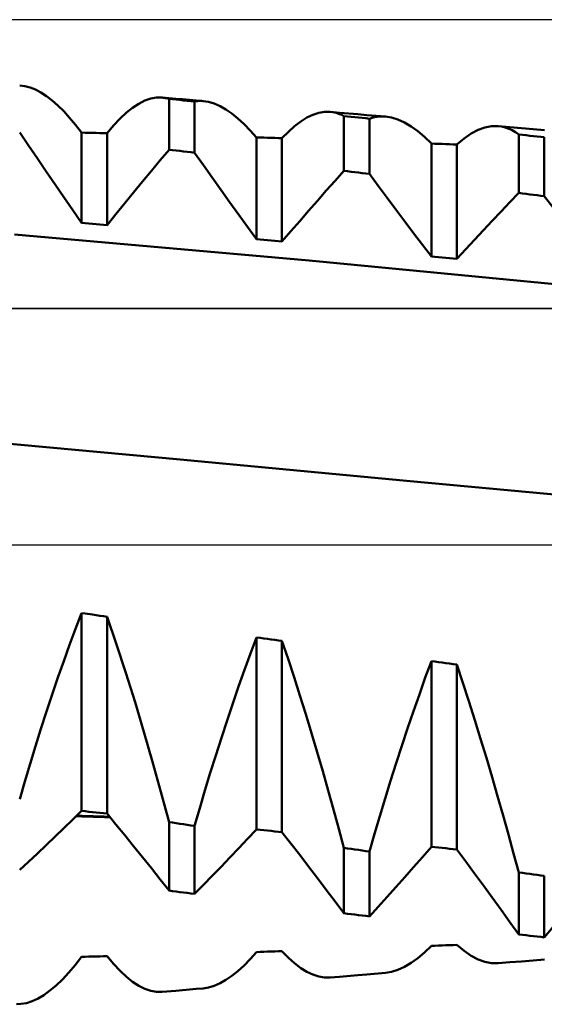
# Model space of a CAD drawing. Units: millimetres. Extents: x -53.1 to 42.9, y -35.2 to 50.1.
# Drawn here: x 12.5 to 14.7, y -2 to 2.2 of the extents above; entities that cross this region are included whole.
import ezdxf

# ---------------------------------------------------------------- set-up
doc = ezdxf.new("R2010")
doc.units = ezdxf.units.MM
doc.header["$LTSCALE"] = 5.05
doc.linetypes.add('LONGDASH_DASH', pattern=[0.85, 0.4, -0.2, 0.05, -0.2])
for name, color, linetype in [('1', 4, 'CONTINUOUS'), ('4', 2, 'LONGDASH_DASH'), ('CUT', 1, 'CONTINUOUS'), ('NOCUT', 7, 'CONTINUOUS'), ('SK4', 2, 'LONGDASH_DASH')]:
    doc.layers.add(name, color=color, linetype=linetype)

msp = doc.modelspace()

# ---------------------------------------------------------------- linework, layer by layer
at = {"layer": '1', "color": 4, "linetype": 'CONTINUOUS', "lineweight": 50}
for p, q in [((12.5066, 1.9656), (12.4845, 1.9684)), ((12.5291, 1.9597), (12.5066, 1.9656)), ((12.5521, 1.9504), (12.5291, 1.9597)), ((12.5755, 1.938), (12.5521, 1.9504)), ((12.5994, 1.9224), (12.5755, 1.938)), ((12.6237, 1.9037), (12.5994, 1.9224)), ((12.6483, 1.882), (12.6237, 1.9037)), ((12.9952, 1.8901), (13.0211, 1.903)), ((13.0211, 1.903), (13.0465, 1.9117)), ((13.0465, 1.9117), (13.0713, 1.9161)), ((13.0713, 1.9161), (13.0956, 1.9162)), ((13.1005, 1.9156), (13.0956, 1.9162)), ((13.154, 1.9112), (13.0956, 1.9162)), ((13.1055, 1.9149), (13.1005, 1.9156)), ((13.1104, 1.9141), (13.1055, 1.9149)), ((13.1153, 1.913), (13.1104, 1.9141)), ((13.1202, 1.9117), (13.1153, 1.913)), ((13.125, 1.9103), (13.1202, 1.9117)), ((13.1406, 1.9088), (13.125, 1.9103)), ((13.125, 1.6929), (13.125, 1.9103)), ((13.1563, 1.9073), (13.1406, 1.9088)), ((13.1833, 1.9087), (13.154, 1.9112)), ((13.1719, 1.9059), (13.1563, 1.9073)), ((13.1876, 1.9044), (13.1719, 1.9059)), ((13.2125, 1.9062), (13.1833, 1.9087)), ((13.2032, 1.9029), (13.1876, 1.9044)), ((13.2189, 1.9014), (13.2032, 1.9029)), ((13.2418, 1.9037), (13.2125, 1.9062)), ((13.2345, 1.8999), (13.2189, 1.9014)), ((13.2345, 1.8999), (13.2405, 1.9008)), ((13.2345, 1.68), (13.2345, 1.8999)), ((13.2405, 1.9008), (13.2465, 1.9013)), ((13.271, 1.9012), (13.2418, 1.9037)), ((13.2465, 1.9013), (13.2526, 1.9017)), ((13.2526, 1.9017), (13.2587, 1.9018)), ((13.2648, 1.9016), (13.2587, 1.9018)), ((13.271, 1.9012), (13.2648, 1.9016)), ((13.2947, 1.8974), (13.271, 1.9012)), ((12.6733, 1.8573), (12.6483, 1.882)), ((12.6986, 1.8297), (12.6733, 1.8573)), ((12.9421, 1.8516), (12.9689, 1.8729)), ((12.9689, 1.8729), (12.9952, 1.8901)), ((13.319, 1.8902), (13.2947, 1.8974)), ((13.3437, 1.8794), (13.319, 1.8902)), ((13.3689, 1.8653), (13.3437, 1.8794)), ((13.3944, 1.8478), (13.3689, 1.8653)), ((12.7241, 1.7992), (12.6986, 1.8297)), ((12.8874, 1.7968), (12.9149, 1.8262)), ((12.9149, 1.8262), (12.9421, 1.8516)), ((13.4203, 1.827), (13.3944, 1.8478)), ((13.4466, 1.8029), (13.4203, 1.827)), ((13.6901, 1.8141), (13.7162, 1.8303)), ((13.7162, 1.8303), (13.742, 1.8426)), ((13.742, 1.8426), (13.7673, 1.8507)), ((13.7673, 1.8507), (13.7921, 1.8548)), ((13.7921, 1.8548), (13.8164, 1.8548)), ((13.8264, 1.8536), (13.8164, 1.8548)), ((13.8558, 1.8515), (13.8164, 1.8548)), ((13.8363, 1.8517), (13.8264, 1.8536)), ((13.8461, 1.849), (13.8363, 1.8517)), ((13.8558, 1.8457), (13.8461, 1.849)), ((13.9346, 1.8448), (13.8558, 1.8515)), ((13.8655, 1.8417), (13.8558, 1.8457)), ((13.875, 1.8369), (13.8655, 1.8417)), ((13.8906, 1.8353), (13.875, 1.8369)), ((13.875, 1.6026), (13.875, 1.8369)), ((13.9063, 1.8337), (13.8906, 1.8353)), ((13.9219, 1.8321), (13.9063, 1.8337)), ((13.9376, 1.8305), (13.9219, 1.8321)), ((13.974, 1.8414), (13.9346, 1.8448)), ((13.9532, 1.8289), (13.9376, 1.8305)), ((13.9689, 1.8273), (13.9532, 1.8289)), ((13.9845, 1.8257), (13.9689, 1.8273)), ((14.0528, 1.8348), (13.974, 1.8414)), ((13.9845, 1.8257), (13.9956, 1.8293)), ((13.9845, 1.589), (13.9845, 1.8257)), ((13.9956, 1.8293), (14.0068, 1.8321)), ((14.0068, 1.8321), (14.0181, 1.834)), ((14.0181, 1.834), (14.0295, 1.8351)), ((14.0295, 1.8351), (14.0411, 1.8353)), ((14.0528, 1.8348), (14.0411, 1.8353)), ((14.0795, 1.8304), (14.0528, 1.8348)), ((14.1068, 1.8219), (14.0795, 1.8304)), ((14.1346, 1.8093), (14.1068, 1.8219)), ((12.75, 1.766), (12.7241, 1.7992)), ((12.8595, 1.7634), (12.8874, 1.7968)), ((13.4731, 1.7758), (13.4466, 1.8029)), ((13.5, 1.7455), (13.4731, 1.7758)), ((13.6367, 1.7699), (13.6635, 1.794)), ((13.6635, 1.794), (13.6901, 1.8141)), ((14.1629, 1.7926), (14.1346, 1.8093)), ((14.1915, 1.772), (14.1629, 1.7926)), ((14.4205, 1.7616), (14.4503, 1.7775)), ((14.4503, 1.7775), (14.4797, 1.7881)), ((14.4797, 1.7881), (14.5085, 1.7936)), ((14.5085, 1.7936), (14.5367, 1.7939)), ((14.5519, 1.7918), (14.5367, 1.7939)), ((14.5865, 1.7897), (14.5367, 1.7939)), ((14.5669, 1.7881), (14.5519, 1.7918)), ((14.5817, 1.7829), (14.5669, 1.7881)), ((14.5964, 1.7762), (14.5817, 1.7829)), ((14.6362, 1.7855), (14.5865, 1.7897)), ((14.6108, 1.7678), (14.5964, 1.7762)), ((14.686, 1.7813), (14.6362, 1.7855)), ((14.7357, 1.7771), (14.686, 1.7813)), ((12.5224, 1.7103), (12.4845, 1.7662)), ((12.7656, 1.7656), (12.75, 1.766)), ((12.75, 1.3797), (12.75, 1.766)), ((12.7813, 1.7652), (12.7656, 1.7656)), ((12.7969, 1.7649), (12.7813, 1.7652)), ((12.8126, 1.7645), (12.7969, 1.7649)), ((12.8282, 1.7641), (12.8126, 1.7645)), ((12.8439, 1.7637), (12.8282, 1.7641)), ((12.8595, 1.7634), (12.8439, 1.7637)), ((12.8595, 1.3697), (12.8595, 1.7634)), ((13.5156, 1.745), (13.5, 1.7455)), ((13.5, 1.3096), (13.5, 1.7455)), ((13.5313, 1.7445), (13.5156, 1.745)), ((13.5469, 1.744), (13.5313, 1.7445)), ((13.5626, 1.7435), (13.5469, 1.744)), ((13.5782, 1.743), (13.5626, 1.7435)), ((13.5939, 1.7425), (13.5782, 1.743)), ((13.6095, 1.742), (13.5939, 1.7425)), ((13.6095, 1.742), (13.6367, 1.7699)), ((13.6095, 1.2991), (13.6095, 1.742)), ((14.2206, 1.7475), (14.1915, 1.772)), ((14.25, 1.7192), (14.2206, 1.7475)), ((14.3595, 1.7149), (14.3902, 1.7408)), ((14.3902, 1.7408), (14.4205, 1.7616)), ((14.625, 1.7579), (14.6108, 1.7678)), ((14.6406, 1.7562), (14.625, 1.7579)), ((14.625, 1.5076), (14.625, 1.7579)), ((14.6563, 1.7545), (14.6406, 1.7562)), ((14.6719, 1.7528), (14.6563, 1.7545)), ((14.6876, 1.7511), (14.6719, 1.7528)), ((14.7032, 1.7494), (14.6876, 1.7511)), ((14.7189, 1.7477), (14.7032, 1.7494)), ((14.7345, 1.7459), (14.7189, 1.7477)), ((14.7345, 1.4934), (14.7345, 1.7459)), ((12.5603, 1.6546), (12.5224, 1.7103)), ((13.0871, 1.6475), (13.125, 1.6929)), ((13.1406, 1.691), (13.125, 1.6929)), ((13.1563, 1.6892), (13.1406, 1.691)), ((13.1719, 1.6874), (13.1563, 1.6892)), ((14.2656, 1.7186), (14.25, 1.7192)), ((14.25, 1.2358), (14.25, 1.7192)), ((14.2813, 1.7179), (14.2656, 1.7186)), ((14.2969, 1.7173), (14.2813, 1.7179)), ((14.3126, 1.7167), (14.2969, 1.7173)), ((14.3282, 1.7161), (14.3126, 1.7167)), ((14.3439, 1.7155), (14.3282, 1.7161)), ((14.3595, 1.7149), (14.3439, 1.7155)), ((14.3595, 1.2247), (14.3595, 1.7149)), ((12.5982, 1.5992), (12.5603, 1.6546)), ((13.0492, 1.6019), (13.0871, 1.6475)), ((13.1876, 1.6855), (13.1719, 1.6874)), ((13.2032, 1.6837), (13.1876, 1.6855)), ((13.2189, 1.6818), (13.2032, 1.6837)), ((13.2345, 1.68), (13.2189, 1.6818)), ((13.2724, 1.6264), (13.2345, 1.68)), ((13.3103, 1.573), (13.2724, 1.6264)), ((12.6362, 1.544), (12.5982, 1.5992)), ((13.0113, 1.556), (13.0492, 1.6019)), ((13.3482, 1.5198), (13.3103, 1.573)), ((13.8371, 1.5601), (13.875, 1.6026)), ((13.8906, 1.6006), (13.875, 1.6026)), ((13.9063, 1.5987), (13.8906, 1.6006)), ((13.9219, 1.5968), (13.9063, 1.5987)), ((13.9376, 1.5948), (13.9219, 1.5968)), ((13.9532, 1.5929), (13.9376, 1.5948)), ((13.9689, 1.5909), (13.9532, 1.5929)), ((13.9845, 1.589), (13.9689, 1.5909)), ((14.0224, 1.5378), (13.9845, 1.589)), ((12.6741, 1.489), (12.6362, 1.544)), ((12.9733, 1.5099), (13.0113, 1.556)), ((13.3862, 1.4669), (13.3482, 1.5198)), ((13.7992, 1.5173), (13.8371, 1.5601)), ((14.0603, 1.4868), (14.0224, 1.5378)), ((12.712, 1.4342), (12.6741, 1.489)), ((12.9354, 1.4634), (12.9733, 1.5099)), ((13.7613, 1.4742), (13.7992, 1.5173)), ((14.0982, 1.4361), (14.0603, 1.4868)), ((14.5871, 1.4681), (14.625, 1.5076)), ((14.6406, 1.5056), (14.625, 1.5076)), ((14.6563, 1.5036), (14.6406, 1.5056)), ((14.6719, 1.5015), (14.6563, 1.5036)), ((14.6876, 1.4995), (14.6719, 1.5015)), ((14.7032, 1.4975), (14.6876, 1.4995)), ((14.7189, 1.4954), (14.7032, 1.4975)), ((14.7345, 1.4934), (14.7189, 1.4954)), ((14.7724, 1.4447), (14.7345, 1.4934)), ((12.8974, 1.4167), (12.9354, 1.4634)), ((13.4241, 1.4142), (13.3862, 1.4669)), ((13.7233, 1.4309), (13.7613, 1.4742)), ((14.1362, 1.3856), (14.0982, 1.4361)), ((14.5492, 1.4283), (14.5871, 1.4681)), ((12.75, 1.3797), (12.712, 1.4342)), ((12.8595, 1.3697), (12.8974, 1.4167)), ((13.462, 1.3618), (13.4241, 1.4142)), ((13.6854, 1.3872), (13.7233, 1.4309)), ((14.5113, 1.3882), (14.5492, 1.4283)), ((12.7656, 1.3783), (12.75, 1.3797)), ((12.7813, 1.3768), (12.7656, 1.3783)), ((12.7969, 1.3754), (12.7813, 1.3768)), ((12.8126, 1.374), (12.7969, 1.3754)), ((12.8282, 1.3726), (12.8126, 1.374)), ((12.8439, 1.3711), (12.8282, 1.3726)), ((12.8595, 1.3697), (12.8439, 1.3711)), ((13.5, 1.3096), (13.462, 1.3618)), ((13.6474, 1.3433), (13.6854, 1.3872)), ((14.1741, 1.3354), (14.1362, 1.3856)), ((14.4733, 1.3478), (14.5113, 1.3882)), ((13.7259, 1.2178), (12.463, 1.3292)), ((13.5156, 1.3081), (13.5, 1.3096)), ((13.5313, 1.3066), (13.5156, 1.3081)), ((13.6095, 1.2991), (13.6474, 1.3433)), ((14.212, 1.2855), (14.1741, 1.3354)), ((14.4354, 1.3071), (14.4733, 1.3478)), ((13.5469, 1.3051), (13.5313, 1.3066)), ((13.5626, 1.3036), (13.5469, 1.3051)), ((13.5782, 1.3021), (13.5626, 1.3036)), ((13.6095, 1.2991), (13.5782, 1.3021)), ((14.25, 1.2358), (14.212, 1.2855)), ((14.3595, 1.2247), (14.3974, 1.266)), ((14.3974, 1.266), (14.4354, 1.3071)), ((14.2656, 1.2342), (14.25, 1.2358)), ((14.2813, 1.2326), (14.2656, 1.2342)), ((14.2969, 1.2311), (14.2813, 1.2326)), ((14.3126, 1.2295), (14.2969, 1.2311)), ((14.3282, 1.2279), (14.3126, 1.2295)), ((14.3595, 1.2247), (14.3282, 1.2279)), ((14.9889, 1.0963), (13.7259, 1.2178)), ((13.1727, 0.3649), (12.1863, 0.4563)), ((14.159, 0.2728), (13.1727, 0.3649)), ((15.1453, 0.1801), (14.159, 0.2728)), ((12.7241, -0.3603), (12.75, -0.2931)), ((12.7656, -0.2953), (12.75, -0.2931)), ((12.75, -1.1406), (12.75, -0.2931)), ((12.7969, -0.2997), (12.7656, -0.2953)), ((12.8126, -0.3019), (12.7969, -0.2997)), ((12.8282, -0.3041), (12.8126, -0.3019)), ((12.8439, -0.3063), (12.8282, -0.3041)), ((12.8595, -0.3085), (12.8439, -0.3063)), ((12.9002, -0.4273), (12.8595, -0.3085)), ((12.8595, -1.1526), (12.8595, -0.3085)), ((12.6986, -0.4287), (12.7241, -0.3603)), ((13.4741, -0.4664), (13.5, -0.3974)), ((13.5156, -0.3996), (13.5, -0.3974)), ((13.5, -1.2205), (13.5, -0.3974)), ((13.5313, -0.4017), (13.5156, -0.3996)), ((13.5469, -0.4039), (13.5313, -0.4017)), ((13.5626, -0.406), (13.5469, -0.4039)), ((13.5782, -0.4081), (13.5626, -0.406)), ((13.5939, -0.4103), (13.5782, -0.4081)), ((13.6095, -0.4124), (13.5939, -0.4103)), ((13.6355, -0.4892), (13.6095, -0.4124)), ((13.6095, -1.2317), (13.6095, -0.4124)), ((12.6733, -0.4985), (12.6986, -0.4287)), ((12.9401, -0.5494), (12.9002, -0.4273)), ((12.6483, -0.5695), (12.6733, -0.4985)), ((13.4486, -0.5366), (13.4741, -0.4664)), ((13.6611, -0.5673), (13.6355, -0.4892)), ((14.2241, -0.5697), (14.25, -0.4991)), ((14.2656, -0.5012), (14.25, -0.4991)), ((14.25, -1.2952), (14.25, -0.4991)), ((14.2813, -0.5033), (14.2656, -0.5012)), ((14.2969, -0.5053), (14.2813, -0.5033)), ((14.3126, -0.5074), (14.2969, -0.5053)), ((13.4233, -0.608), (13.4486, -0.5366)), ((14.3282, -0.5095), (14.3126, -0.5074)), ((14.3439, -0.5116), (14.3282, -0.5095)), ((14.3595, -0.5137), (14.3439, -0.5116)), ((14.3855, -0.5919), (14.3595, -0.5137)), ((14.3595, -1.3056), (14.3595, -0.5137)), ((12.6237, -0.6416), (12.6483, -0.5695)), ((12.9792, -0.6746), (12.9401, -0.5494)), ((13.6865, -0.6465), (13.6611, -0.5673)), ((14.1986, -0.6414), (14.2241, -0.5697)), ((13.3983, -0.6803), (13.4233, -0.608)), ((14.4111, -0.6712), (14.3855, -0.5919)), ((12.5994, -0.7148), (12.6237, -0.6416)), ((13.0173, -0.8018), (12.9792, -0.6746)), ((13.7115, -0.7267), (13.6865, -0.6465)), ((14.1733, -0.714), (14.1986, -0.6414)), ((14.4365, -0.7513), (14.4111, -0.6712)), ((12.5755, -0.7888), (12.5994, -0.7148)), ((13.3737, -0.7537), (13.3983, -0.6803)), ((14.1483, -0.7875), (14.1733, -0.714)), ((13.3494, -0.8278), (13.3737, -0.7537)), ((13.7362, -0.8077), (13.7115, -0.7267)), ((14.4615, -0.8323), (14.4365, -0.7513)), ((12.5521, -0.8634), (12.5755, -0.7888)), ((14.1237, -0.8617), (14.1483, -0.7875)), ((13.0544, -0.9302), (13.0173, -0.8018)), ((13.3255, -0.9027), (13.3494, -0.8278)), ((13.7605, -0.8893), (13.7362, -0.8077)), ((14.4862, -0.9139), (14.4615, -0.8323)), ((12.5291, -0.9385), (12.5521, -0.8634)), ((14.0994, -0.9367), (14.1237, -0.8617)), ((13.3021, -0.9779), (13.3255, -0.9027)), ((13.7843, -0.9712), (13.7605, -0.8893)), ((14.5105, -0.9958), (14.4862, -0.9139)), ((12.5066, -1.0141), (12.5291, -0.9385)), ((13.0903, -1.0594), (13.0544, -0.9302)), ((14.0755, -1.0121), (14.0994, -0.9367)), ((13.2791, -1.0535), (13.3021, -0.9779)), ((13.8077, -1.0533), (13.7843, -0.9712)), ((14.0521, -1.0877), (14.0755, -1.0121)), ((14.5343, -1.0778), (14.5105, -0.9958)), ((12.4845, -1.09), (12.5066, -1.0141)), ((13.2566, -1.1294), (13.2791, -1.0535)), ((13.8306, -1.1354), (13.8077, -1.0533)), ((13.125, -1.1888), (13.0903, -1.0594)), ((14.0291, -1.1635), (14.0521, -1.0877)), ((14.5577, -1.1598), (14.5343, -1.0778)), ((13.2345, -1.2053), (13.2566, -1.1294)), ((13.853, -1.2175), (13.8306, -1.1354)), ((12.6741, -1.2147), (12.712, -1.1778)), ((12.712, -1.1778), (12.75, -1.1406)), ((12.7511, -1.1641), (12.7269, -1.1633)), ((12.7524, -1.1622), (12.7288, -1.1614)), ((12.7656, -1.1424), (12.75, -1.1406)), ((12.7753, -1.1649), (12.7511, -1.1641)), ((12.776, -1.1629), (12.7524, -1.1622)), ((12.7813, -1.1441), (12.7656, -1.1424)), ((12.7995, -1.1656), (12.7753, -1.1649)), ((12.7996, -1.1637), (12.776, -1.1629)), ((12.7969, -1.1458), (12.7813, -1.1441)), ((12.8126, -1.1475), (12.7969, -1.1458)), ((12.8237, -1.1664), (12.7995, -1.1656)), ((12.8232, -1.1644), (12.7996, -1.1637)), ((12.8282, -1.1492), (12.8126, -1.1475)), ((12.8468, -1.1652), (12.8232, -1.1644)), ((12.8479, -1.1672), (12.8237, -1.1664)), ((12.8439, -1.1509), (12.8282, -1.1492)), ((12.8595, -1.1526), (12.8439, -1.1509)), ((12.8705, -1.1659), (12.8468, -1.1652)), ((12.8721, -1.1679), (12.8479, -1.1672)), ((12.8974, -1.1989), (12.8595, -1.1526)), ((14.0066, -1.2393), (14.0291, -1.1635)), ((14.5806, -1.2417), (14.5577, -1.1598)), ((12.6362, -1.2512), (12.6741, -1.2147)), ((12.9354, -1.2454), (12.8974, -1.1989)), ((13.1406, -1.1912), (13.125, -1.1888)), ((13.125, -1.4821), (13.125, -1.1888)), ((13.1563, -1.1936), (13.1406, -1.1912)), ((13.1719, -1.1959), (13.1563, -1.1936)), ((13.1876, -1.1983), (13.1719, -1.1959)), ((13.2032, -1.2006), (13.1876, -1.1983)), ((13.2189, -1.203), (13.2032, -1.2006)), ((13.2345, -1.2053), (13.2189, -1.203)), ((13.2345, -1.4967), (13.2345, -1.2053)), ((13.462, -1.2609), (13.5, -1.2205)), ((13.5156, -1.2221), (13.5, -1.2205)), ((13.5313, -1.2237), (13.5156, -1.2221)), ((13.5469, -1.2253), (13.5313, -1.2237)), ((13.875, -1.2994), (13.853, -1.2175)), ((12.5982, -1.2874), (12.6362, -1.2512)), ((12.9733, -1.2922), (12.9354, -1.2454)), ((13.4241, -1.301), (13.462, -1.2609)), ((13.5626, -1.2269), (13.5469, -1.2253)), ((13.5782, -1.2285), (13.5626, -1.2269)), ((13.5939, -1.2301), (13.5782, -1.2285)), ((13.6095, -1.2317), (13.5939, -1.2301)), ((13.6474, -1.2806), (13.6095, -1.2317)), ((13.9845, -1.315), (14.0066, -1.2393)), ((14.603, -1.3232), (14.5806, -1.2417)), ((12.5603, -1.3233), (12.5982, -1.2874)), ((13.0113, -1.3392), (12.9733, -1.2922)), ((13.3862, -1.3407), (13.4241, -1.301)), ((13.6854, -1.3297), (13.6474, -1.2806)), ((13.8906, -1.3016), (13.875, -1.2994)), ((13.875, -1.5793), (13.875, -1.2994)), ((13.9063, -1.3038), (13.8906, -1.3016)), ((13.9219, -1.3061), (13.9063, -1.3038)), ((13.9376, -1.3083), (13.9219, -1.3061)), ((14.212, -1.3386), (14.25, -1.2952)), ((14.2656, -1.2967), (14.25, -1.2952)), ((14.2813, -1.2982), (14.2656, -1.2967)), ((14.2969, -1.2997), (14.2813, -1.2982)), ((14.3126, -1.3012), (14.2969, -1.2997)), ((14.3282, -1.3027), (14.3126, -1.3012)), ((14.3439, -1.3041), (14.3282, -1.3027)), ((14.3595, -1.3056), (14.3439, -1.3041)), ((14.3974, -1.357), (14.3595, -1.3056)), ((12.5224, -1.3588), (12.5603, -1.3233)), ((13.0492, -1.3866), (13.0113, -1.3392)), ((13.3482, -1.3802), (13.3862, -1.3407)), ((13.7233, -1.3791), (13.6854, -1.3297)), ((13.9532, -1.3106), (13.9376, -1.3083)), ((13.9689, -1.3128), (13.9532, -1.3106)), ((13.9845, -1.315), (13.9689, -1.3128)), ((13.9845, -1.593), (13.9845, -1.315)), ((14.1741, -1.3817), (14.212, -1.3386)), ((14.625, -1.4043), (14.603, -1.3232)), ((12.4845, -1.394), (12.5224, -1.3588)), ((13.0871, -1.4342), (13.0492, -1.3866)), ((13.3103, -1.4194), (13.3482, -1.3802)), ((13.7613, -1.4288), (13.7233, -1.3791)), ((14.1362, -1.4246), (14.1741, -1.3817)), ((14.4354, -1.4086), (14.3974, -1.357)), ((13.125, -1.4821), (13.0871, -1.4342)), ((13.2724, -1.4582), (13.3103, -1.4194)), ((13.7992, -1.4787), (13.7613, -1.4288)), ((14.0982, -1.4671), (14.1362, -1.4246)), ((14.4733, -1.4604), (14.4354, -1.4086)), ((14.6406, -1.4065), (14.625, -1.4043)), ((14.625, -1.6702), (14.625, -1.4043)), ((14.6563, -1.4086), (14.6406, -1.4065)), ((14.6719, -1.4107), (14.6563, -1.4086)), ((14.6876, -1.4129), (14.6719, -1.4107)), ((14.7032, -1.415), (14.6876, -1.4129)), ((14.7189, -1.4171), (14.7032, -1.415)), ((14.7345, -1.4192), (14.7189, -1.4171)), ((14.7345, -1.6829), (14.7345, -1.4192)), ((13.2345, -1.4967), (13.2724, -1.4582)), ((14.0603, -1.5094), (14.0982, -1.4671)), ((14.5113, -1.5125), (14.4733, -1.4604)), ((13.1406, -1.4842), (13.125, -1.4821)), ((13.1563, -1.4863), (13.1406, -1.4842)), ((13.1719, -1.4884), (13.1563, -1.4863)), ((13.1876, -1.4905), (13.1719, -1.4884)), ((13.2032, -1.4926), (13.1876, -1.4905)), ((13.2189, -1.4946), (13.2032, -1.4926)), ((13.2345, -1.4967), (13.2189, -1.4946)), ((13.8371, -1.5289), (13.7992, -1.4787)), ((14.0224, -1.5513), (14.0603, -1.5094)), ((14.5492, -1.5648), (14.5113, -1.5125)), ((13.875, -1.5793), (13.8371, -1.5289)), ((13.9845, -1.593), (14.0224, -1.5513)), ((13.8906, -1.5813), (13.875, -1.5793)), ((13.9063, -1.5832), (13.8906, -1.5813)), ((13.9219, -1.5852), (13.9063, -1.5832)), ((13.9376, -1.5872), (13.9219, -1.5852)), ((13.9532, -1.5891), (13.9376, -1.5872)), ((13.9689, -1.591), (13.9532, -1.5891)), ((13.9845, -1.593), (13.9689, -1.591)), ((14.5871, -1.6174), (14.5492, -1.5648)), ((14.625, -1.6702), (14.5871, -1.6174)), ((14.7345, -1.6829), (14.7724, -1.6383)), ((14.6406, -1.672), (14.625, -1.6702)), ((14.6563, -1.6738), (14.6406, -1.672)), ((14.6719, -1.6757), (14.6563, -1.6738)), ((14.6876, -1.6775), (14.6719, -1.6757)), ((14.7032, -1.6793), (14.6876, -1.6775)), ((14.7189, -1.6811), (14.7032, -1.6793)), ((14.7345, -1.6829), (14.7189, -1.6811)), ((14.2206, -1.7475), (14.25, -1.7192)), ((14.25, -1.7192), (14.2656, -1.7186)), ((14.2656, -1.7186), (14.2813, -1.7179)), ((14.2813, -1.7179), (14.2969, -1.7173)), ((14.2969, -1.7173), (14.3126, -1.7167)), ((14.3126, -1.7167), (14.3282, -1.7161)), ((14.3282, -1.7161), (14.3439, -1.7155)), ((14.3439, -1.7155), (14.3595, -1.7149)), ((14.3902, -1.7408), (14.3595, -1.7149)), ((12.7222, -1.8016), (12.75, -1.766)), ((12.75, -1.766), (12.7656, -1.7656)), ((12.7656, -1.7656), (12.7813, -1.7652)), ((12.7813, -1.7652), (12.7969, -1.7649)), ((12.7969, -1.7649), (12.8126, -1.7645)), ((12.8126, -1.7645), (12.8282, -1.7641)), ((12.8282, -1.7641), (12.8439, -1.7637)), ((12.8439, -1.7637), (12.8595, -1.7634)), ((12.8874, -1.7968), (12.8595, -1.7634)), ((13.4731, -1.7758), (13.5, -1.7455)), ((13.5, -1.7455), (13.5156, -1.745)), ((13.5156, -1.745), (13.5313, -1.7445)), ((13.5313, -1.7445), (13.5469, -1.744)), ((13.5469, -1.744), (13.5626, -1.7435)), ((13.5626, -1.7435), (13.5782, -1.743)), ((13.5782, -1.743), (13.5939, -1.7425)), ((13.5939, -1.7425), (13.6095, -1.742)), ((13.6367, -1.7699), (13.6095, -1.742)), ((13.6635, -1.794), (13.6367, -1.7699)), ((14.1629, -1.7926), (14.1915, -1.772)), ((14.1915, -1.772), (14.2206, -1.7475)), ((14.4205, -1.7616), (14.3902, -1.7408)), ((14.4503, -1.7775), (14.4205, -1.7616)), ((12.6947, -1.834), (12.7222, -1.8016)), ((12.9149, -1.8262), (12.8874, -1.7968)), ((13.4203, -1.827), (13.4466, -1.8029)), ((13.4466, -1.8029), (13.4731, -1.7758)), ((13.6901, -1.8141), (13.6635, -1.794)), ((13.7162, -1.8303), (13.6901, -1.8141)), ((14.1068, -1.8219), (14.1346, -1.8093)), ((14.1346, -1.8093), (14.1629, -1.7926)), ((14.4797, -1.7881), (14.4503, -1.7775)), ((14.5085, -1.7936), (14.4797, -1.7881)), ((14.5367, -1.7939), (14.5085, -1.7936)), ((14.5367, -1.7939), (14.5865, -1.7897)), ((14.5865, -1.7897), (14.6362, -1.7855)), ((14.6362, -1.7855), (14.686, -1.7813)), ((14.686, -1.7813), (14.7357, -1.7771)), ((12.6676, -1.8631), (12.6947, -1.834)), ((12.9421, -1.8516), (12.9149, -1.8262)), ((12.9689, -1.8729), (12.9421, -1.8516)), ((13.3689, -1.8653), (13.3944, -1.8478)), ((13.3944, -1.8478), (13.4203, -1.827)), ((13.742, -1.8426), (13.7162, -1.8303)), ((13.7673, -1.8507), (13.742, -1.8426)), ((13.7921, -1.8548), (13.7673, -1.8507)), ((13.8164, -1.8548), (13.7921, -1.8548)), ((13.8164, -1.8548), (13.8558, -1.8515)), ((13.8558, -1.8515), (13.9346, -1.8448)), ((13.9346, -1.8448), (13.974, -1.8414)), ((13.974, -1.8414), (14.0528, -1.8348)), ((14.0528, -1.8348), (14.0795, -1.8304)), ((14.0795, -1.8304), (14.1068, -1.8219)), ((12.6145, -1.9111), (12.6409, -1.8889)), ((12.6409, -1.8889), (12.6676, -1.8631)), ((12.9952, -1.8901), (12.9689, -1.8729)), ((13.0211, -1.903), (12.9952, -1.8901)), ((13.271, -1.9012), (13.2947, -1.8974)), ((13.2947, -1.8974), (13.319, -1.8902)), ((13.319, -1.8902), (13.3437, -1.8794)), ((13.3437, -1.8794), (13.3689, -1.8653)), ((12.5631, -1.945), (12.5885, -1.9299)), ((12.5885, -1.9299), (12.6145, -1.9111)), ((13.0465, -1.9117), (13.0211, -1.903)), ((13.0713, -1.9161), (13.0465, -1.9117)), ((13.0956, -1.9162), (13.0713, -1.9161)), ((13.0956, -1.9162), (13.154, -1.9112)), ((13.154, -1.9112), (13.1833, -1.9087)), ((13.1833, -1.9087), (13.2125, -1.9062)), ((13.2125, -1.9062), (13.2418, -1.9037)), ((13.2418, -1.9037), (13.271, -1.9012)), ((12.4706, -1.9696), (12.4899, -1.968)), ((12.4899, -1.968), (12.5137, -1.9641)), ((12.5137, -1.9641), (12.5381, -1.9564)), ((12.5381, -1.9564), (12.5631, -1.945))]:
    msp.add_line(p, q, dxfattribs=at)
at = {"layer": '4', "color": 2, "linetype": 'LONGDASH_DASH', "lineweight": 25}
msp.add_line((0, 0), (24, 0), dxfattribs=at)
at = {"layer": 'CUT', "color": 1, "linetype": 'CONTINUOUS', "lineweight": 25}
for p, q in [((23.7345, 2.25), (11.2, 2.25)), ((11.2, 1.0125), (23.99, 1.0125))]:
    msp.add_line(p, q, dxfattribs=at)
at = {"layer": 'NOCUT', "color": 7, "linetype": 'CONTINUOUS', "lineweight": 25}
for p, q in [((23.99, 1.0125), (11.2, 1.0125)), ((8, 0), (24, 0))]:
    msp.add_line(p, q, dxfattribs=at)
at = {"layer": 'SK4', "color": 2, "linetype": 'LONGDASH_DASH', "lineweight": 25}
msp.add_line((-42, 0), (30, 0), dxfattribs=at)

doc.saveas('drawing.dxf')
